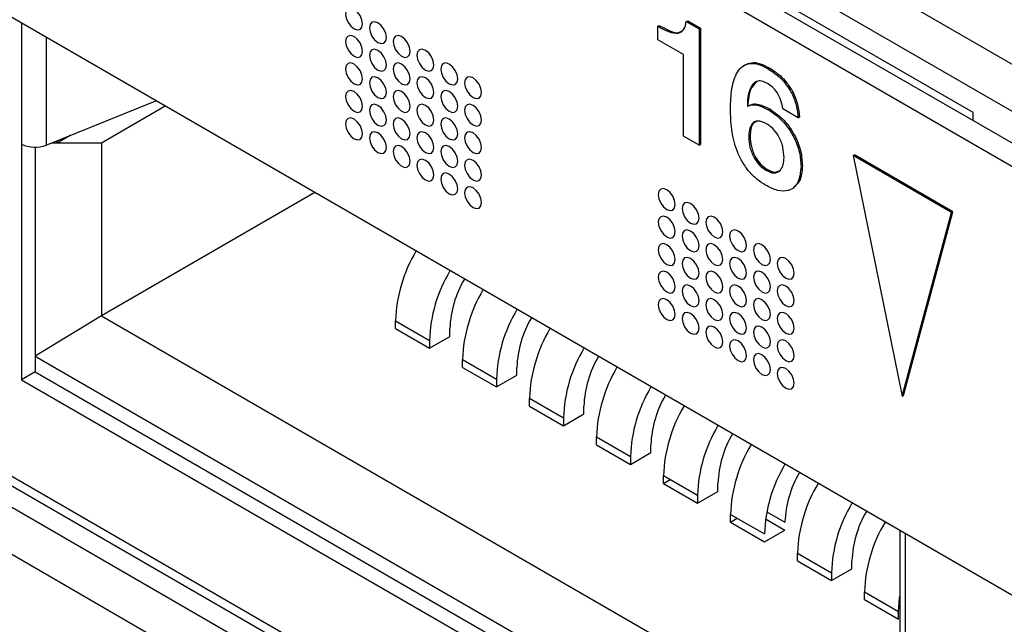
# Model space of a CAD drawing. Units: millimetres. Extents: x 17 to 584, y 10 to 410.
# Drawn here: x 438 to 442, y 100 to 103 of the extents above; entities that cross this region are included whole.
import ezdxf

# ---------------------------------------------------------------- set-up
doc = ezdxf.new("R2010")
doc.units = ezdxf.units.MM
doc.linetypes.add('SLD-Solid', pattern=[0])

msp = doc.modelspace()

# ---------------------------------------------------------------- linework, layer by layer
at = {"color": 7, "linetype": 'SLD-Solid', "lineweight": 25}
for p, q in [((475.4426, 82.8128), (370.8332, 143.2025)), ((475.3577, 82.7638), (370.7483, 143.1535)), ((451.3161, 94.8594), (433.2707, 105.2768)), ((433.1859, 103.3787), (450.9392, 93.1299)), ((443.5024, 101.579), (440.4618, 103.3343)), ((443.4175, 101.432), (440.377, 103.1873)), ((441.7912, 102.2729), (440.377, 103.0893)), ((440.4789, 102.6316), (440.4845, 102.6349)), ((440.4789, 102.5751), (440.4789, 102.6316)), ((440.5972, 102.6512), (440.6029, 102.6545)), ((440.5972, 102.6512), (440.6502, 102.6207)), ((440.6029, 102.6545), (440.6558, 102.6239)), ((440.6502, 102.6207), (440.6558, 102.6239)), ((440.6502, 102.6207), (440.6502, 102.137)), ((440.6558, 102.6239), (440.6558, 102.1403)), ((440.5849, 102.5139), (440.4789, 102.5751)), ((440.5849, 102.1747), (440.5849, 102.5139)), ((440.8428, 102.4718), (440.8357, 102.4677)), ((440.9366, 102.4553), (440.9423, 102.4586)), ((437.9339, 102.1367), (438.3904, 102.3213)), ((440.8594, 102.3028), (440.8523, 102.2987)), ((438.4289, 102.2991), (438.1637, 102.146)), ((440.9384, 102.2847), (440.944, 102.288)), ((441.0628, 102.2505), (440.9981, 102.2879)), ((441.7912, 102.2393), (441.7912, 102.2729)), ((441.0628, 102.2505), (441.0685, 102.2538)), ((437.8314, 102.1419), (437.8314, 101.1621)), ((437.9799, 102.146), (437.9567, 102.146)), ((438.034, 102.1772), (437.9799, 102.146)), ((437.9799, 102.146), (437.9799, 102.1553)), ((437.9799, 102.1553), (437.9799, 102.146)), ((438.1637, 102.146), (437.9799, 102.146)), ((438.1637, 102.146), (438.1637, 101.4274)), ((440.6502, 102.137), (440.5849, 102.1747)), ((440.6502, 102.137), (440.6558, 102.1403)), ((440.8569, 102.1709), (440.8625, 102.1742)), ((437.888, 102.1284), (437.888, 101.1947)), ((441.2912, 102.0936), (441.2968, 102.0969)), ((441.7061, 101.8606), (441.2968, 102.0969)), ((441.2912, 102.0936), (441.4958, 101.0936)), ((441.7004, 101.8573), (441.2912, 102.0936)), ((440.9287, 102.0328), (440.9344, 102.036)), ((441.0745, 102.0486), (441.0801, 102.0519)), ((439.0512, 101.9398), (438.1637, 101.4274)), ((441.0416, 101.9582), (441.0416, 101.9582)), ((441.4958, 101.0936), (441.7004, 101.8573)), ((441.5014, 101.0969), (441.7061, 101.8606)), ((441.7004, 101.8573), (441.7061, 101.8606)), ((438.1637, 101.4274), (437.888, 101.26)), ((438.1637, 101.4274), (441.5084, 99.4966)), ((439.387, 101.3744), (439.387, 101.407)), ((439.387, 101.407), (439.5285, 101.3254)), ((439.387, 101.3744), (439.5285, 101.2927)), ((439.6133, 101.3417), (439.6133, 101.3744)), ((439.5285, 101.2927), (439.6133, 101.3417)), ((439.5285, 101.3254), (439.5285, 101.2927)), ((437.888, 101.26), (441.5084, 99.17)), ((439.6658, 101.2134), (439.6658, 101.2461)), ((439.6658, 101.2461), (439.8073, 101.1644)), ((437.888, 101.1947), (437.8314, 101.1621)), ((437.888, 101.1947), (441.5084, 99.1047)), ((439.6658, 101.2134), (439.8073, 101.1318)), ((439.8921, 101.1808), (439.8921, 101.2134)), ((437.8314, 101.1621), (441.5084, 99.0394)), ((439.8073, 101.1318), (439.8921, 101.1808)), ((439.8073, 101.1644), (439.8073, 101.1318)), ((439.9446, 101.0525), (439.9446, 101.0851)), ((439.9446, 101.0851), (440.0861, 101.0035)), ((441.4958, 101.0936), (441.5014, 101.0969)), ((439.9446, 101.0525), (440.0861, 100.9708)), ((440.1709, 101.0198), (440.1709, 101.0525)), ((440.0861, 100.9708), (440.1709, 101.0198)), ((440.0861, 101.0035), (440.0861, 100.9708)), ((440.2234, 100.8915), (440.2234, 100.9242)), ((440.2234, 100.9242), (440.3649, 100.8425)), ((440.2234, 100.8915), (440.3649, 100.8099)), ((440.4497, 100.8589), (440.4497, 100.8915)), ((440.3649, 100.8099), (440.4497, 100.8589)), ((440.3649, 100.8425), (440.3649, 100.8099)), ((440.5022, 100.7306), (440.5022, 100.7632)), ((440.5022, 100.7632), (440.6437, 100.6816)), ((440.5022, 100.7306), (440.5305, 100.7469)), ((440.5022, 100.7306), (440.6437, 100.6489)), ((440.7285, 100.6979), (440.7285, 100.7306)), ((440.6437, 100.6489), (440.7285, 100.6979)), ((440.6437, 100.6816), (440.6437, 100.6489)), ((440.781, 100.5696), (440.781, 100.6023)), ((440.781, 100.6023), (440.9225, 100.5206)), ((440.781, 100.5696), (440.8093, 100.586)), ((440.9271, 100.5833), (441.0073, 100.537)), ((440.9321, 100.613), (441.0073, 100.5696)), ((440.781, 100.5696), (440.9225, 100.488)), ((440.9225, 100.488), (441.0073, 100.537)), ((441.4849, 100.5348), (441.4849, 100.0519)), ((441.0599, 100.4087), (441.0599, 100.4413)), ((441.0599, 100.4413), (441.2013, 100.3597)), ((441.0599, 100.4087), (441.2013, 100.327)), ((441.2013, 100.327), (441.2861, 100.376)), ((441.2861, 100.376), (441.2861, 100.4087)), ((441.2013, 100.3597), (441.2013, 100.327)), ((441.3387, 100.2477), (441.3387, 100.2804)), ((441.3387, 100.2804), (441.4801, 100.1987)), ((441.3387, 100.2477), (441.4801, 100.1661)), ((441.4801, 100.1661), (441.4801, 100.1987)), ((441.4801, 100.1661), (441.4801, 100.1661))]:
    msp.add_line(p, q, dxfattribs=at)
at = {"color": 8, "linetype": 'SLD-Solid', "lineweight": 25}
for p, q in [((433.1859, 103.4193), (450.8294, 93.2339)), ((450.9977, 93.006), (433.1859, 103.2886)), ((450.828, 92.9081), (433.1859, 103.0927)), ((437.8314, 102.644), (437.8314, 102.1419)), ((437.9339, 102.5848), (437.9339, 102.1367)), ((441.5084, 100.5213), (441.5084, 100.0193))]:
    msp.add_line(p, q, dxfattribs=at)
at = {"color": 7, "linetype": 'SLD-Solid', "lineweight": 25, "flags": 128}
for points in [[(439.25, 102.6416), (439.2473, 102.6587), (439.2397, 102.6764), (439.2282, 102.6919), (439.2147, 102.7028), (439.2011, 102.7075), (439.1897, 102.7053), (439.182, 102.6965), (439.1793, 102.6824), (439.182, 102.6652), (439.1897, 102.6475), (439.2011, 102.6321), (439.2147, 102.6211), (439.2282, 102.6164), (439.2397, 102.6187), (439.2473, 102.6275), (439.25, 102.6416)], [(439.349, 102.5844), (439.3463, 102.6016), (439.3387, 102.6193), (439.3272, 102.6347), (439.3137, 102.6457), (439.3001, 102.6504), (439.2887, 102.6481), (439.281, 102.6393), (439.2783, 102.6252), (439.281, 102.6081), (439.2887, 102.5904), (439.3001, 102.5749), (439.3137, 102.564), (439.3272, 102.5593), (439.3387, 102.5615), (439.3463, 102.5703), (439.349, 102.5844)], [(439.25, 102.5272), (439.2473, 102.5444), (439.2397, 102.5621), (439.2282, 102.5776), (439.2147, 102.5885), (439.2011, 102.5932), (439.1897, 102.591), (439.182, 102.5821), (439.1793, 102.5681), (439.182, 102.5509), (439.1897, 102.5332), (439.2011, 102.5177), (439.2147, 102.5068), (439.2282, 102.5021), (439.2397, 102.5044), (439.2473, 102.5132), (439.25, 102.5272)], [(439.448, 102.5273), (439.4453, 102.5444), (439.4376, 102.5621), (439.4262, 102.5776), (439.4126, 102.5885), (439.3991, 102.5932), (439.3876, 102.591), (439.38, 102.5822), (439.3773, 102.5681), (439.38, 102.5509), (439.3876, 102.5332), (439.3991, 102.5178), (439.4126, 102.5068), (439.4262, 102.5021), (439.4376, 102.5044), (439.4453, 102.5132), (439.448, 102.5273)], [(439.349, 102.4701), (439.3463, 102.4873), (439.3387, 102.5049), (439.3272, 102.5204), (439.3137, 102.5313), (439.3001, 102.536), (439.2887, 102.5338), (439.281, 102.525), (439.2783, 102.5109), (439.281, 102.4937), (439.2887, 102.4761), (439.3001, 102.4606), (439.3137, 102.4497), (439.3272, 102.445), (439.3387, 102.4472), (439.3463, 102.456), (439.349, 102.4701)], [(439.547, 102.4701), (439.5443, 102.4873), (439.5366, 102.505), (439.5252, 102.5204), (439.5116, 102.5314), (439.4981, 102.5361), (439.4866, 102.5338), (439.479, 102.525), (439.4763, 102.5109), (439.479, 102.4938), (439.4866, 102.4761), (439.4981, 102.4606), (439.5116, 102.4497), (439.5252, 102.445), (439.5366, 102.4472), (439.5443, 102.456), (439.547, 102.4701)], [(439.25, 102.4129), (439.2473, 102.4301), (439.2397, 102.4478), (439.2282, 102.4632), (439.2147, 102.4742), (439.2011, 102.4789), (439.1897, 102.4766), (439.182, 102.4678), (439.1793, 102.4538), (439.182, 102.4366), (439.1897, 102.4189), (439.2011, 102.4034), (439.2147, 102.3925), (439.2282, 102.3878), (439.2397, 102.39), (439.2473, 102.3989), (439.25, 102.4129)], [(439.448, 102.4129), (439.4453, 102.4301), (439.4376, 102.4478), (439.4262, 102.4633), (439.4126, 102.4742), (439.3991, 102.4789), (439.3876, 102.4767), (439.38, 102.4678), (439.3773, 102.4538), (439.38, 102.4366), (439.3876, 102.4189), (439.3991, 102.4035), (439.4126, 102.3925), (439.4262, 102.3878), (439.4376, 102.3901), (439.4453, 102.3989), (439.448, 102.4129)], [(439.646, 102.413), (439.6433, 102.4301), (439.6356, 102.4478), (439.6242, 102.4633), (439.6106, 102.4742), (439.5971, 102.4789), (439.5856, 102.4767), (439.578, 102.4679), (439.5753, 102.4538), (439.578, 102.4366), (439.5856, 102.4189), (439.5971, 102.4035), (439.6106, 102.3926), (439.6242, 102.3878), (439.6356, 102.3901), (439.6433, 102.3989), (439.646, 102.413)], [(439.349, 102.3558), (439.3463, 102.373), (439.3387, 102.3906), (439.3272, 102.4061), (439.3137, 102.417), (439.3001, 102.4217), (439.2887, 102.4195), (439.281, 102.4107), (439.2783, 102.3966), (439.281, 102.3794), (439.2887, 102.3618), (439.3001, 102.3463), (439.3137, 102.3354), (439.3272, 102.3307), (439.3387, 102.3329), (439.3463, 102.3417), (439.349, 102.3558)], [(439.547, 102.3558), (439.5443, 102.373), (439.5366, 102.3906), (439.5252, 102.4061), (439.5116, 102.417), (439.4981, 102.4217), (439.4866, 102.4195), (439.479, 102.4107), (439.4763, 102.3966), (439.479, 102.3794), (439.4866, 102.3618), (439.4981, 102.3463), (439.5116, 102.3354), (439.5252, 102.3307), (439.5366, 102.3329), (439.5443, 102.3417), (439.547, 102.3558)], [(439.745, 102.3558), (439.7423, 102.373), (439.7346, 102.3907), (439.7232, 102.4061), (439.7096, 102.4171), (439.6961, 102.4218), (439.6846, 102.4195), (439.677, 102.4107), (439.6743, 102.3966), (439.677, 102.3795), (439.6846, 102.3618), (439.6961, 102.3463), (439.7096, 102.3354), (439.7232, 102.3307), (439.7346, 102.3329), (439.7423, 102.3417), (439.745, 102.3558)], [(439.25, 102.2986), (439.2473, 102.3158), (439.2397, 102.3335), (439.2282, 102.3489), (439.2147, 102.3599), (439.2011, 102.3646), (439.1897, 102.3623), (439.182, 102.3535), (439.1793, 102.3394), (439.182, 102.3223), (439.1897, 102.3046), (439.2011, 102.2891), (439.2147, 102.2782), (439.2282, 102.2735), (439.2397, 102.2757), (439.2473, 102.2845), (439.25, 102.2986)], [(439.448, 102.2986), (439.4453, 102.3158), (439.4376, 102.3335), (439.4262, 102.349), (439.4126, 102.3599), (439.3991, 102.3646), (439.3876, 102.3623), (439.38, 102.3535), (439.3773, 102.3395), (439.38, 102.3223), (439.3876, 102.3046), (439.3991, 102.2891), (439.4126, 102.2782), (439.4262, 102.2735), (439.4376, 102.2757), (439.4453, 102.2846), (439.448, 102.2986)], [(439.646, 102.2987), (439.6433, 102.3158), (439.6356, 102.3335), (439.6242, 102.349), (439.6106, 102.3599), (439.5971, 102.3646), (439.5856, 102.3624), (439.578, 102.3535), (439.5753, 102.3395), (439.578, 102.3223), (439.5856, 102.3046), (439.5971, 102.2892), (439.6106, 102.2782), (439.6242, 102.2735), (439.6356, 102.2758), (439.6433, 102.2846), (439.646, 102.2987)], [(439.349, 102.2415), (439.3463, 102.2586), (439.3387, 102.2763), (439.3272, 102.2918), (439.3137, 102.3027), (439.3001, 102.3074), (439.2887, 102.3052), (439.281, 102.2964), (439.2783, 102.2823), (439.281, 102.2651), (439.2887, 102.2474), (439.3001, 102.232), (439.3137, 102.221), (439.3272, 102.2163), (439.3387, 102.2186), (439.3463, 102.2274), (439.349, 102.2415)], [(439.547, 102.2415), (439.5443, 102.2587), (439.5366, 102.2763), (439.5252, 102.2918), (439.5116, 102.3027), (439.4981, 102.3074), (439.4866, 102.3052), (439.479, 102.2964), (439.4763, 102.2823), (439.479, 102.2651), (439.4866, 102.2475), (439.4981, 102.232), (439.5116, 102.2211), (439.5252, 102.2164), (439.5366, 102.2186), (439.5443, 102.2274), (439.547, 102.2415)], [(439.745, 102.2415), (439.7423, 102.2587), (439.7346, 102.2764), (439.7232, 102.2918), (439.7096, 102.3027), (439.6961, 102.3074), (439.6846, 102.3052), (439.677, 102.2964), (439.6743, 102.2823), (439.677, 102.2651), (439.6846, 102.2475), (439.6961, 102.232), (439.7096, 102.2211), (439.7232, 102.2164), (439.7346, 102.2186), (439.7423, 102.2274), (439.745, 102.2415)], [(439.25, 102.1843), (439.2473, 102.2015), (439.2397, 102.2191), (439.2282, 102.2346), (439.2147, 102.2455), (439.2011, 102.2502), (439.1897, 102.248), (439.182, 102.2392), (439.1793, 102.2251), (439.182, 102.2079), (439.1897, 102.1903), (439.2011, 102.1748), (439.2147, 102.1639), (439.2282, 102.1592), (439.2397, 102.1614), (439.2473, 102.1702), (439.25, 102.1843)], [(439.448, 102.1843), (439.4453, 102.2015), (439.4376, 102.2192), (439.4262, 102.2346), (439.4126, 102.2456), (439.3991, 102.2503), (439.3876, 102.248), (439.38, 102.2392), (439.3773, 102.2251), (439.38, 102.208), (439.3876, 102.1903), (439.3991, 102.1748), (439.4126, 102.1639), (439.4262, 102.1592), (439.4376, 102.1614), (439.4453, 102.1702), (439.448, 102.1843)], [(439.646, 102.1843), (439.6433, 102.2015), (439.6356, 102.2192), (439.6242, 102.2347), (439.6106, 102.2456), (439.5971, 102.2503), (439.5856, 102.248), (439.578, 102.2392), (439.5753, 102.2252), (439.578, 102.208), (439.5856, 102.1903), (439.5971, 102.1748), (439.6106, 102.1639), (439.6242, 102.1592), (439.6356, 102.1614), (439.6433, 102.1703), (439.646, 102.1843)], [(439.349, 102.1272), (439.3463, 102.1443), (439.3387, 102.162), (439.3272, 102.1775), (439.3137, 102.1884), (439.3001, 102.1931), (439.2887, 102.1909), (439.281, 102.182), (439.2783, 102.168), (439.281, 102.1508), (439.2887, 102.1331), (439.3001, 102.1177), (439.3137, 102.1067), (439.3272, 102.102), (439.3387, 102.1043), (439.3463, 102.1131), (439.349, 102.1272)], [(439.547, 102.1272), (439.5443, 102.1443), (439.5366, 102.162), (439.5252, 102.1775), (439.5116, 102.1884), (439.4981, 102.1931), (439.4866, 102.1909), (439.479, 102.1821), (439.4763, 102.168), (439.479, 102.1508), (439.4866, 102.1331), (439.4981, 102.1177), (439.5116, 102.1068), (439.5252, 102.102), (439.5366, 102.1043), (439.5443, 102.1131), (439.547, 102.1272)], [(439.745, 102.1272), (439.7423, 102.1444), (439.7346, 102.162), (439.7232, 102.1775), (439.7096, 102.1884), (439.6961, 102.1931), (439.6846, 102.1909), (439.677, 102.1821), (439.6743, 102.168), (439.677, 102.1508), (439.6846, 102.1332), (439.6961, 102.1177), (439.7096, 102.1068), (439.7232, 102.1021), (439.7346, 102.1043), (439.7423, 102.1131), (439.745, 102.1272)], [(439.448, 102.07), (439.4453, 102.0872), (439.4376, 102.1048), (439.4262, 102.1203), (439.4126, 102.1312), (439.3991, 102.1359), (439.3876, 102.1337), (439.38, 102.1249), (439.3773, 102.1108), (439.38, 102.0936), (439.3876, 102.076), (439.3991, 102.0605), (439.4126, 102.0496), (439.4262, 102.0449), (439.4376, 102.0471), (439.4453, 102.0559), (439.448, 102.07)], [(439.646, 102.07), (439.6433, 102.0872), (439.6356, 102.1049), (439.6242, 102.1203), (439.6106, 102.1313), (439.5971, 102.136), (439.5856, 102.1337), (439.578, 102.1249), (439.5753, 102.1108), (439.578, 102.0937), (439.5856, 102.076), (439.5971, 102.0605), (439.6106, 102.0496), (439.6242, 102.0449), (439.6356, 102.0471), (439.6433, 102.056), (439.646, 102.07)], [(439.547, 102.0129), (439.5443, 102.03), (439.5366, 102.0477), (439.5252, 102.0632), (439.5116, 102.0741), (439.4981, 102.0788), (439.4866, 102.0766), (439.479, 102.0677), (439.4763, 102.0537), (439.479, 102.0365), (439.4866, 102.0188), (439.4981, 102.0034), (439.5116, 101.9924), (439.5252, 101.9877), (439.5366, 101.99), (439.5443, 101.9988), (439.547, 102.0129)], [(439.745, 102.0129), (439.7423, 102.03), (439.7346, 102.0477), (439.7232, 102.0632), (439.7096, 102.0741), (439.6961, 102.0788), (439.6846, 102.0766), (439.677, 102.0678), (439.6743, 102.0537), (439.677, 102.0365), (439.6846, 102.0188), (439.6961, 102.0034), (439.7096, 101.9925), (439.7232, 101.9878), (439.7346, 101.99), (439.7423, 101.9988), (439.745, 102.0129)], [(439.646, 101.9557), (439.6433, 101.9729), (439.6356, 101.9906), (439.6242, 102.006), (439.6106, 102.0169), (439.5971, 102.0216), (439.5856, 102.0194), (439.578, 102.0106), (439.5753, 101.9965), (439.578, 101.9793), (439.5856, 101.9617), (439.5971, 101.9462), (439.6106, 101.9353), (439.6242, 101.9306), (439.6356, 101.9328), (439.6433, 101.9416), (439.646, 101.9557)], [(439.745, 101.8986), (439.7423, 101.9157), (439.7346, 101.9334), (439.7232, 101.9489), (439.7096, 101.9598), (439.6961, 101.9645), (439.6846, 101.9623), (439.677, 101.9534), (439.6743, 101.9394), (439.677, 101.9222), (439.6846, 101.9045), (439.6961, 101.8891), (439.7096, 101.8781), (439.7232, 101.8734), (439.7346, 101.8757), (439.7423, 101.8845), (439.745, 101.8986)], [(440.5511, 101.8905), (440.5484, 101.9076), (440.5407, 101.9253), (440.5293, 101.9408), (440.5157, 101.9517), (440.5022, 101.9564), (440.4907, 101.9542), (440.4831, 101.9454), (440.4804, 101.9313), (440.4831, 101.9141), (440.4907, 101.8964), (440.5022, 101.881), (440.5157, 101.87), (440.5293, 101.8653), (440.5407, 101.8676), (440.5484, 101.8764), (440.5511, 101.8905)], [(440.6501, 101.8333), (440.6474, 101.8505), (440.6397, 101.8682), (440.6283, 101.8836), (440.6147, 101.8946), (440.6012, 101.8993), (440.5897, 101.897), (440.5821, 101.8882), (440.5794, 101.8741), (440.5821, 101.857), (440.5897, 101.8393), (440.6012, 101.8238), (440.6147, 101.8129), (440.6283, 101.8082), (440.6397, 101.8104), (440.6474, 101.8192), (440.6501, 101.8333)], [(440.5511, 101.7762), (440.5484, 101.7933), (440.5407, 101.811), (440.5293, 101.8265), (440.5157, 101.8374), (440.5022, 101.8421), (440.4907, 101.8399), (440.4831, 101.831), (440.4804, 101.817), (440.4831, 101.7998), (440.4907, 101.7821), (440.5022, 101.7667), (440.5157, 101.7557), (440.5293, 101.751), (440.5407, 101.7533), (440.5484, 101.7621), (440.5511, 101.7762)], [(440.7491, 101.7762), (440.7464, 101.7933), (440.7387, 101.811), (440.7273, 101.8265), (440.7137, 101.8374), (440.7002, 101.8421), (440.6887, 101.8399), (440.6811, 101.8311), (440.6784, 101.817), (440.6811, 101.7998), (440.6887, 101.7821), (440.7002, 101.7667), (440.7137, 101.7558), (440.7273, 101.751), (440.7387, 101.7533), (440.7464, 101.7621), (440.7491, 101.7762)], [(440.6501, 101.719), (440.6474, 101.7362), (440.6397, 101.7538), (440.6283, 101.7693), (440.6147, 101.7802), (440.6012, 101.7849), (440.5897, 101.7827), (440.5821, 101.7739), (440.5794, 101.7598), (440.5821, 101.7426), (440.5897, 101.725), (440.6012, 101.7095), (440.6147, 101.6986), (440.6283, 101.6939), (440.6397, 101.6961), (440.6474, 101.7049), (440.6501, 101.719)], [(440.8481, 101.719), (440.8454, 101.7362), (440.8377, 101.7539), (440.8262, 101.7693), (440.8127, 101.7803), (440.7992, 101.785), (440.7877, 101.7827), (440.7801, 101.7739), (440.7774, 101.7598), (440.7801, 101.7427), (440.7877, 101.725), (440.7992, 101.7095), (440.8127, 101.6986), (440.8262, 101.6939), (440.8377, 101.6961), (440.8454, 101.705), (440.8481, 101.719)], [(440.5511, 101.6618), (440.5484, 101.679), (440.5407, 101.6967), (440.5293, 101.7122), (440.5157, 101.7231), (440.5022, 101.7278), (440.4907, 101.7255), (440.4831, 101.7167), (440.4804, 101.7027), (440.4831, 101.6855), (440.4907, 101.6678), (440.5022, 101.6523), (440.5157, 101.6414), (440.5293, 101.6367), (440.5407, 101.6389), (440.5484, 101.6478), (440.5511, 101.6618)], [(440.7491, 101.6619), (440.7464, 101.679), (440.7387, 101.6967), (440.7273, 101.7122), (440.7137, 101.7231), (440.7002, 101.7278), (440.6887, 101.7256), (440.6811, 101.7167), (440.6784, 101.7027), (440.6811, 101.6855), (440.6887, 101.6678), (440.7002, 101.6524), (440.7137, 101.6414), (440.7273, 101.6367), (440.7387, 101.639), (440.7464, 101.6478), (440.7491, 101.6619)], [(440.9471, 101.6619), (440.9444, 101.679), (440.9367, 101.6967), (440.9252, 101.7122), (440.9117, 101.7231), (440.8982, 101.7278), (440.8867, 101.7256), (440.879, 101.7168), (440.8764, 101.7027), (440.879, 101.6855), (440.8867, 101.6678), (440.8982, 101.6524), (440.9117, 101.6415), (440.9252, 101.6368), (440.9367, 101.639), (440.9444, 101.6478), (440.9471, 101.6619)], [(440.6501, 101.6047), (440.6474, 101.6219), (440.6397, 101.6395), (440.6283, 101.655), (440.6147, 101.6659), (440.6012, 101.6706), (440.5897, 101.6684), (440.5821, 101.6596), (440.5794, 101.6455), (440.5821, 101.6283), (440.5897, 101.6107), (440.6012, 101.5952), (440.6147, 101.5843), (440.6283, 101.5796), (440.6397, 101.5818), (440.6474, 101.5906), (440.6501, 101.6047)], [(440.8481, 101.6047), (440.8454, 101.6219), (440.8377, 101.6396), (440.8262, 101.655), (440.8127, 101.6659), (440.7992, 101.6706), (440.7877, 101.6684), (440.7801, 101.6596), (440.7774, 101.6455), (440.7801, 101.6283), (440.7877, 101.6107), (440.7992, 101.5952), (440.8127, 101.5843), (440.8262, 101.5796), (440.8377, 101.5818), (440.8454, 101.5906), (440.8481, 101.6047)], [(441.0461, 101.6047), (441.0434, 101.6219), (441.0357, 101.6396), (441.0242, 101.655), (441.0107, 101.666), (440.9972, 101.6707), (440.9857, 101.6684), (440.978, 101.6596), (440.9754, 101.6455), (440.978, 101.6284), (440.9857, 101.6107), (440.9972, 101.5952), (441.0107, 101.5843), (441.0242, 101.5796), (441.0357, 101.5818), (441.0434, 101.5907), (441.0461, 101.6047)], [(440.5511, 101.5475), (440.5484, 101.5647), (440.5407, 101.5824), (440.5293, 101.5978), (440.5157, 101.6088), (440.5022, 101.6135), (440.4907, 101.6112), (440.4831, 101.6024), (440.4804, 101.5883), (440.4831, 101.5712), (440.4907, 101.5535), (440.5022, 101.538), (440.5157, 101.5271), (440.5293, 101.5224), (440.5407, 101.5246), (440.5484, 101.5334), (440.5511, 101.5475)], [(440.7491, 101.5475), (440.7464, 101.5647), (440.7387, 101.5824), (440.7273, 101.5979), (440.7137, 101.6088), (440.7002, 101.6135), (440.6887, 101.6112), (440.6811, 101.6024), (440.6784, 101.5884), (440.6811, 101.5712), (440.6887, 101.5535), (440.7002, 101.538), (440.7137, 101.5271), (440.7273, 101.5224), (440.7387, 101.5246), (440.7464, 101.5335), (440.7491, 101.5475)], [(440.9471, 101.5476), (440.9444, 101.5647), (440.9367, 101.5824), (440.9252, 101.5979), (440.9117, 101.6088), (440.8982, 101.6135), (440.8867, 101.6113), (440.879, 101.6024), (440.8764, 101.5884), (440.879, 101.5712), (440.8867, 101.5535), (440.8982, 101.5381), (440.9117, 101.5271), (440.9252, 101.5224), (440.9367, 101.5247), (440.9444, 101.5335), (440.9471, 101.5476)], [(440.6501, 101.4904), (440.6474, 101.5075), (440.6397, 101.5252), (440.6283, 101.5407), (440.6147, 101.5516), (440.6012, 101.5563), (440.5897, 101.5541), (440.5821, 101.5453), (440.5794, 101.5312), (440.5821, 101.514), (440.5897, 101.4963), (440.6012, 101.4809), (440.6147, 101.47), (440.6283, 101.4653), (440.6397, 101.4675), (440.6474, 101.4763), (440.6501, 101.4904)], [(440.8481, 101.4904), (440.8454, 101.5076), (440.8377, 101.5252), (440.8262, 101.5407), (440.8127, 101.5516), (440.7992, 101.5563), (440.7877, 101.5541), (440.7801, 101.5453), (440.7774, 101.5312), (440.7801, 101.514), (440.7877, 101.4964), (440.7992, 101.4809), (440.8127, 101.47), (440.8262, 101.4653), (440.8377, 101.4675), (440.8454, 101.4763), (440.8481, 101.4904)], [(441.0461, 101.4904), (441.0434, 101.5076), (441.0357, 101.5253), (441.0242, 101.5407), (441.0107, 101.5516), (440.9972, 101.5563), (440.9857, 101.5541), (440.978, 101.5453), (440.9754, 101.5312), (440.978, 101.5141), (440.9857, 101.4964), (440.9972, 101.4809), (441.0107, 101.47), (441.0242, 101.4653), (441.0357, 101.4675), (441.0434, 101.4763), (441.0461, 101.4904)], [(440.5511, 101.4332), (440.5484, 101.4504), (440.5407, 101.4681), (440.5293, 101.4835), (440.5157, 101.4944), (440.5022, 101.4991), (440.4907, 101.4969), (440.4831, 101.4881), (440.4804, 101.474), (440.4831, 101.4568), (440.4907, 101.4392), (440.5022, 101.4237), (440.5157, 101.4128), (440.5293, 101.4081), (440.5407, 101.4103), (440.5484, 101.4191), (440.5511, 101.4332)], [(440.7491, 101.4332), (440.7464, 101.4504), (440.7387, 101.4681), (440.7273, 101.4835), (440.7137, 101.4945), (440.7002, 101.4992), (440.6887, 101.4969), (440.6811, 101.4881), (440.6784, 101.474), (440.6811, 101.4569), (440.6887, 101.4392), (440.7002, 101.4237), (440.7137, 101.4128), (440.7273, 101.4081), (440.7387, 101.4103), (440.7464, 101.4192), (440.7491, 101.4332)], [(440.9471, 101.4332), (440.9444, 101.4504), (440.9367, 101.4681), (440.9252, 101.4836), (440.9117, 101.4945), (440.8982, 101.4992), (440.8867, 101.497), (440.879, 101.4881), (440.8764, 101.4741), (440.879, 101.4569), (440.8867, 101.4392), (440.8982, 101.4237), (440.9117, 101.4128), (440.9252, 101.4081), (440.9367, 101.4103), (440.9444, 101.4192), (440.9471, 101.4332)], [(440.6501, 101.3761), (440.6474, 101.3932), (440.6397, 101.4109), (440.6283, 101.4264), (440.6147, 101.4373), (440.6012, 101.442), (440.5897, 101.4398), (440.5821, 101.4309), (440.5794, 101.4169), (440.5821, 101.3997), (440.5897, 101.382), (440.6012, 101.3666), (440.6147, 101.3556), (440.6283, 101.3509), (440.6397, 101.3532), (440.6474, 101.362), (440.6501, 101.3761)], [(440.8481, 101.3761), (440.8454, 101.3933), (440.8377, 101.4109), (440.8262, 101.4264), (440.8127, 101.4373), (440.7992, 101.442), (440.7877, 101.4398), (440.7801, 101.431), (440.7774, 101.4169), (440.7801, 101.3997), (440.7877, 101.382), (440.7992, 101.3666), (440.8127, 101.3557), (440.8262, 101.351), (440.8377, 101.3532), (440.8454, 101.362), (440.8481, 101.3761)], [(441.0461, 101.3761), (441.0434, 101.3933), (441.0357, 101.4109), (441.0242, 101.4264), (441.0107, 101.4373), (440.9972, 101.442), (440.9857, 101.4398), (440.978, 101.431), (440.9754, 101.4169), (440.978, 101.3997), (440.9857, 101.3821), (440.9972, 101.3666), (441.0107, 101.3557), (441.0242, 101.351), (441.0357, 101.3532), (441.0434, 101.362), (441.0461, 101.3761)], [(440.7491, 101.3189), (440.7464, 101.3361), (440.7387, 101.3538), (440.7273, 101.3692), (440.7137, 101.3801), (440.7002, 101.3848), (440.6887, 101.3826), (440.6811, 101.3738), (440.6784, 101.3597), (440.6811, 101.3425), (440.6887, 101.3249), (440.7002, 101.3094), (440.7137, 101.2985), (440.7273, 101.2938), (440.7387, 101.296), (440.7464, 101.3048), (440.7491, 101.3189)], [(440.9471, 101.3189), (440.9444, 101.3361), (440.9367, 101.3538), (440.9252, 101.3692), (440.9117, 101.3802), (440.8982, 101.3849), (440.8867, 101.3826), (440.879, 101.3738), (440.8764, 101.3597), (440.879, 101.3426), (440.8867, 101.3249), (440.8982, 101.3094), (440.9117, 101.2985), (440.9252, 101.2938), (440.9367, 101.296), (440.9444, 101.3049), (440.9471, 101.3189)], [(440.8481, 101.2618), (440.8454, 101.2789), (440.8377, 101.2966), (440.8262, 101.3121), (440.8127, 101.323), (440.7992, 101.3277), (440.7877, 101.3255), (440.7801, 101.3166), (440.7774, 101.3026), (440.7801, 101.2854), (440.7877, 101.2677), (440.7992, 101.2523), (440.8127, 101.2413), (440.8262, 101.2366), (440.8377, 101.2389), (440.8454, 101.2477), (440.8481, 101.2618)], [(441.0461, 101.2618), (441.0434, 101.279), (441.0357, 101.2966), (441.0242, 101.3121), (441.0107, 101.323), (440.9972, 101.3277), (440.9857, 101.3255), (440.978, 101.3167), (440.9754, 101.3026), (440.978, 101.2854), (440.9857, 101.2677), (440.9972, 101.2523), (441.0107, 101.2414), (441.0242, 101.2367), (441.0357, 101.2389), (441.0434, 101.2477), (441.0461, 101.2618)], [(440.9471, 101.2046), (440.9444, 101.2218), (440.9367, 101.2395), (440.9252, 101.2549), (440.9117, 101.2658), (440.8982, 101.2705), (440.8867, 101.2683), (440.879, 101.2595), (440.8764, 101.2454), (440.879, 101.2283), (440.8867, 101.2106), (440.8982, 101.1951), (440.9117, 101.1842), (440.9252, 101.1795), (440.9367, 101.1817), (440.9444, 101.1905), (440.9471, 101.2046)], [(441.0461, 101.1475), (441.0434, 101.1646), (441.0357, 101.1823), (441.0242, 101.1978), (441.0107, 101.2087), (440.9972, 101.2134), (440.9857, 101.2112), (440.978, 101.2024), (440.9754, 101.1883), (440.978, 101.1711), (440.9857, 101.1534), (440.9972, 101.138), (441.0107, 101.127), (441.0242, 101.1223), (441.0357, 101.1246), (441.0434, 101.1334), (441.0461, 101.1475)], [(441.4801, 100.1987), (441.4837, 100.2543), (441.4849, 100.2633)]]:
    msp.add_lwpolyline(points, dxfattribs=at)
at = {"color": 7, "linetype": 'SLD-Solid', "lineweight": 25}
for centre, radius, start, end in [((437.8884, 102.2533), 0.1251, 242.9112, 291.3061), ((439.9946, 101.3856), 0.6079, 149.2223, 177.9835), ((440.1278, 101.3064), 0.5996, 149.02, 178.1858), ((440.047, 101.3591), 0.4339, 149.3393, 177.9878), ((440.2734, 101.2247), 0.6079, 149.2223, 177.9835), ((440.4066, 101.1455), 0.5996, 149.02, 178.1858), ((440.3258, 101.1982), 0.4339, 149.3393, 177.9878), ((440.5522, 101.0637), 0.6079, 149.2223, 177.9835), ((440.6854, 100.9845), 0.5996, 149.02, 178.1858), ((440.6046, 101.0372), 0.4339, 149.3393, 177.9878), ((440.831, 100.9028), 0.6079, 149.2223, 177.9835), ((440.9642, 100.8236), 0.5996, 149.02, 178.1858), ((440.8834, 100.8763), 0.4339, 149.3393, 177.9878), ((441.1098, 100.7418), 0.6079, 149.2223, 177.9835), ((441.243, 100.6626), 0.5996, 149.02, 178.1858), ((441.1622, 100.7153), 0.4339, 149.3393, 177.9878), ((441.3886, 100.5809), 0.6079, 149.2223, 177.9835), ((441.5218, 100.5017), 0.5996, 149.02, 178.1858), ((441.441, 100.5544), 0.4339, 149.3393, 177.9878), ((441.6674, 100.4199), 0.6079, 149.2223, 177.9835), ((441.8006, 100.3407), 0.5996, 149.02, 178.1858), ((441.7198, 100.3934), 0.4339, 149.3393, 177.9878), ((441.9462, 100.259), 0.6079, 149.2223, 177.9835)]:
    msp.add_arc(centre, radius, start, end, dxfattribs=at)
for points, knots in [([(440.4789, 102.6316), (440.4935, 102.6235), (440.5228, 102.6072), (440.5628, 102.5986), (440.5901, 102.6159), (440.5948, 102.6394), (440.5972, 102.6512)], [0, 0, 0, 0, 0.281205, 0.560537, 0.779652, 1, 1, 1, 1]), ([(440.4845, 102.6349), (440.499, 102.627), (440.5279, 102.6114), (440.5635, 102.6006), (440.576, 102.6107), (440.5791, 102.6132)], [0, 0, 0, 0, 0.431693, 0.860511, 1, 1, 1, 1]), ([(440.7807, 102.2874), (440.7818, 102.3164), (440.7838, 102.3743), (440.8023, 102.436), (440.8317, 102.4681), (440.8617, 102.4794), (440.898, 102.4754), (440.9237, 102.462), (440.9366, 102.4553)], [0, 0, 0, 0, 0.250391, 0.500013, 0.625064, 0.750089, 0.874895, 1, 1, 1, 1]), ([(440.8428, 102.4718), (440.8507, 102.4747), (440.8685, 102.4832), (440.9038, 102.4785), (440.9294, 102.4652), (440.9423, 102.4586)], [0, 0, 0, 0, 0.304156, 0.65166, 1, 1, 1, 1]), ([(440.9366, 102.4553), (440.9545, 102.4436), (440.9902, 102.4203), (441.034, 102.3625), (441.057, 102.3021), (441.0609, 102.2677), (441.0628, 102.2505)], [0, 0, 0, 0, 0.280457, 0.559212, 0.779217, 1, 1, 1, 1]), ([(440.9423, 102.4586), (440.9602, 102.4469), (440.9959, 102.4236), (441.0397, 102.3658), (441.0627, 102.3053), (441.0665, 102.271), (441.0685, 102.2538)], [0, 0, 0, 0, 0.280457, 0.559212, 0.779217, 1, 1, 1, 1]), ([(440.9343, 102.3938), (440.9262, 102.3979), (440.9101, 102.406), (440.8818, 102.4029), (440.855, 102.3671), (440.8496, 102.3221), (440.852, 102.2975)], [0, 0, 0, 0, 0.138539, 0.276726, 0.552245, 1, 1, 1, 1]), ([(440.8924, 102.4019), (440.8836, 102.394), (440.8586, 102.3716), (440.8546, 102.3266), (440.852, 102.2975)], [0, 0, 0, 0, 0.3530985, 1, 1, 1, 1]), ([(440.9981, 102.2879), (440.9965, 102.2992), (440.9931, 102.3218), (440.9772, 102.3553), (440.9558, 102.38), (440.9415, 102.3892), (440.9343, 102.3938)], [0, 0, 0, 0, 0.280483, 0.559411, 0.779465, 1, 1, 1, 1]), ([(440.8523, 102.2987), (440.8582, 102.3003), (440.8694, 102.3069), (440.8987, 102.3039), (440.9234, 102.292), (440.9384, 102.2847)], [0, 0, 0, 0, 0.201289, 0.512171, 1, 1, 1, 1]), ([(440.8594, 102.3028), (440.8638, 102.3036), (440.875, 102.3101), (440.9044, 102.3072), (440.929, 102.2952), (440.944, 102.288)], [0, 0, 0, 0, 0.201289, 0.512171, 1, 1, 1, 1]), ([(440.9269, 101.971), (440.9151, 101.9784), (440.8916, 101.9931), (440.8575, 102.026), (440.8293, 102.0677), (440.8003, 102.1278), (440.783, 102.2047), (440.7815, 102.2598), (440.7807, 102.2874)], [0, 0, 0, 0, 0.125165, 0.250079, 0.37513, 0.500173, 0.749522, 1, 1, 1, 1]), ([(440.9384, 102.2847), (440.9587, 102.2707), (440.9992, 102.2428), (441.0458, 102.1742), (441.0706, 102.1059), (441.0732, 102.0677), (441.0745, 102.0486)], [0, 0, 0, 0, 0.2800048, 0.5590114, 0.7793883, 1, 1, 1, 1]), ([(440.944, 102.288), (440.9643, 102.274), (441.0049, 102.246), (441.0514, 102.1775), (441.0762, 102.1092), (441.0788, 102.071), (441.0801, 102.0519)], [0, 0, 0, 0, 0.2800048, 0.5590114, 0.7793883, 1, 1, 1, 1]), ([(440.9287, 102.2275), (440.9169, 102.2326), (440.8934, 102.2429), (440.8695, 102.2279), (440.8584, 102.2018), (440.8574, 102.1812), (440.8569, 102.1709)], [0, 0, 0, 0, 0.2789997, 0.558218, 0.7788563, 1, 1, 1, 1]), ([(440.8873, 102.2337), (440.8832, 102.2321), (440.8719, 102.2276), (440.8643, 102.2046), (440.8631, 102.1843), (440.8625, 102.1742)], [0, 0, 0, 0, 0.22716, 0.613138, 1, 1, 1, 1]), ([(441.0037, 102.0855), (441.0029, 102.0999), (441.0013, 102.1285), (440.9837, 102.1731), (440.9571, 102.2085), (440.9382, 102.2211), (440.9287, 102.2275)], [0, 0, 0, 0, 0.280713, 0.559694, 0.779674, 1, 1, 1, 1]), ([(440.8569, 102.1709), (440.8578, 102.157), (440.8595, 102.1292), (440.8762, 102.0864), (440.9013, 102.0514), (440.9196, 102.039), (440.9287, 102.0328)], [0, 0, 0, 0, 0.2805533, 0.5599726, 0.7798986, 1, 1, 1, 1]), ([(440.8625, 102.1742), (440.8634, 102.1603), (440.8652, 102.1325), (440.8818, 102.0897), (440.9069, 102.0546), (440.9252, 102.0422), (440.9344, 102.036)], [0, 0, 0, 0, 0.2805533, 0.5599726, 0.7798986, 1, 1, 1, 1]), ([(440.9287, 102.0328), (440.9406, 102.0274), (440.9642, 102.0166), (440.9891, 102.0299), (441.0017, 102.0547), (441.0031, 102.0752), (441.0037, 102.0855)], [0, 0, 0, 0, 0.279563, 0.558382, 0.779057, 1, 1, 1, 1]), ([(441.0745, 102.0486), (441.0721, 102.0251), (441.0674, 101.9782), (441.028, 101.9448), (440.9776, 101.9449), (440.9438, 101.9623), (440.9269, 101.971)], [0, 0, 0, 0, 0.280023, 0.558861, 0.779163, 1, 1, 1, 1]), ([(440.9344, 102.036), (440.9466, 102.03), (440.9662, 102.0202), (440.9793, 102.0289), (440.9842, 102.0322)], [0, 0, 0, 0, 0.62296, 1, 1, 1, 1]), ([(441.0801, 102.0519), (441.0784, 102.0274), (441.0753, 101.9852), (441.0493, 101.9686), (441.0416, 101.9582)], [0, 0, 0, 0, 0.57909, 1, 1, 1, 1])]:
    msp.add_open_spline(points, degree=3, knots=knots, dxfattribs=at)

doc.saveas('drawing.dxf')
